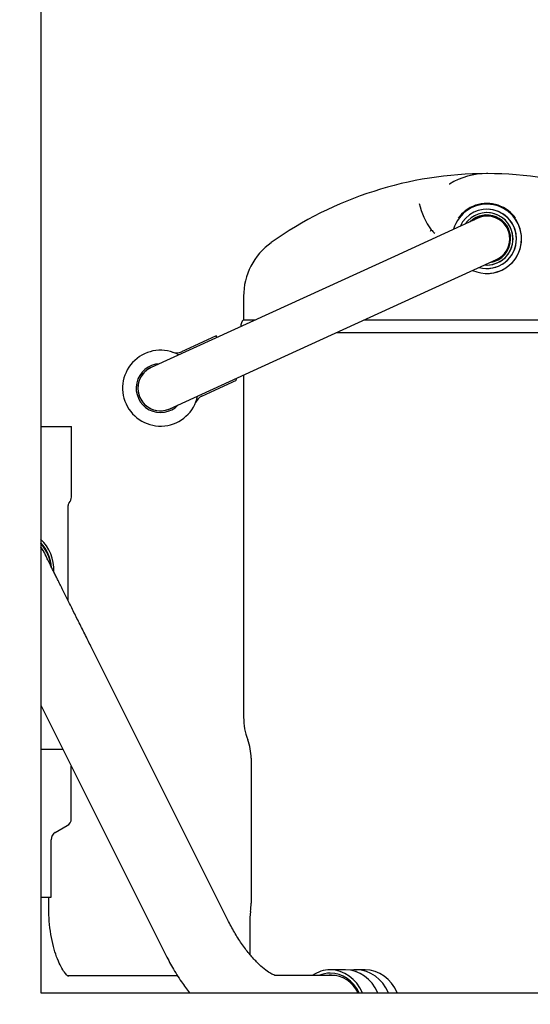
# Model space of a CAD drawing. Units: inches. Extents: x 0 to 16.7, y -1.1 to 10.7.
# Drawn here: x 7.7 to 8, y 6.8 to 7.5 of the extents above; entities that cross this region are included whole.
import ezdxf
from ezdxf import colors
from ezdxf.entities.mleader import LeaderData, LeaderLine
from ezdxf.lldxf.tags import DXFTag
from ezdxf.math import Vec2, Vec3

# ---------------------------------------------------------------- set-up
doc = ezdxf.new("R2010")
doc.units = ezdxf.units.IN
doc.header["$MEASUREMENT"] = 0
for name, color, linetype in [('0712F-5643_PNL_C', 7, 'Continuous'), ('Default', 7, 'Continuous'), ('DV2_Default', 7, 'Continuous'), ('GSD60235T', 7, 'Continuous')]:
    doc.layers.add(name, color=color, linetype=linetype)
tags = doc.linetypes.add('CENTER2', pattern=[1.125, 0.75, -0.125, 0.125, -0.125]).pattern_tags.tags
tags[10:11] = [DXFTag(74, 4), DXFTag(75, 0), DXFTag(340, '0'), DXFTag(46, 0.0), DXFTag(50, 0.0), DXFTag(44, 0.0), DXFTag(45, 0.0)]
tags[8:9] = [DXFTag(74, 4), DXFTag(75, 0), DXFTag(340, '0'), DXFTag(46, 0.0), DXFTag(50, 0.0), DXFTag(44, 0.0), DXFTag(45, 0.0)]
tags[6:7] = [DXFTag(74, 4), DXFTag(75, 0), DXFTag(340, '0'), DXFTag(46, 0.0), DXFTag(50, 0.0), DXFTag(44, 0.0), DXFTag(45, 0.0)]
tags[4:5] = [DXFTag(74, 4), DXFTag(75, 0), DXFTag(340, '0'), DXFTag(46, 0.0), DXFTag(50, 0.0), DXFTag(44, 0.0), DXFTag(45, 0.0)]
tags = doc.linetypes.add('HIDDEN2', pattern=[0.1875, 0.125, -0.0625]).pattern_tags.tags
tags[6:7] = [DXFTag(74, 4), DXFTag(75, 0), DXFTag(340, '0'), DXFTag(46, 0.0), DXFTag(50, 0.0), DXFTag(44, 0.0), DXFTag(45, 0.0)]
tags[4:5] = [DXFTag(74, 4), DXFTag(75, 0), DXFTag(340, '0'), DXFTag(46, 0.0), DXFTag(50, 0.0), DXFTag(44, 0.0), DXFTag(45, 0.0)]

# ---------------------------------------------------------------- blocks, each defined once
blk = doc.blocks.new('_DOT')
at = {"color": 0}
blk.add_line((0, 0), (-1, 0), dxfattribs=at)
at = {"color": 0, "const_width": 0.333}
blk.add_lwpolyline([(-0.1665, 0, 1), (0.1665, 0, 1)], format="xyb", close=True, dxfattribs=at)
blk = doc.blocks.new('SE1')
at = {"layer": '0712F-5643_PNL_C', "color": 7, "linetype": 'Continuous'}
for p, q in [((7.69103, 7.89002), (7.69103, 6.80791)), ((7.69103, 6.80791), (8.40833, 6.80791))]:
    blk.add_line(p, q, dxfattribs=at)
at = {"layer": 'DV2_Default', "color": 7, "linetype": 'HIDDEN2'}
blk.add_open_spline([(7.12041, 9.06041), (7.31362, 9.02555), (7.6821, 8.93747), (8.16511, 8.65531), (8.48392, 8.25717), (8.50679, 7.81305), (8.52198, 7.56349), (8.50153, 7.40677), (8.49829, 7.38157)], degree=3, knots=[0, 0, 0, 0, 0.222836, 0.456083, 0.716115, 0.804199, 0.972957, 1, 1, 1, 1], dxfattribs=at)
at = {"layer": 'GSD60235T', "color": 7, "linetype": 'Continuous'}
for p, q in [((7.99284, 7.36191), (7.99268, 7.36191)), ((7.99264, 7.33785), (7.99263, 7.33785)), ((7.99265, 7.34124), (7.99264, 7.34124)), ((7.98647, 7.33174), (7.93007, 7.30595)), ((7.99261, 7.33553), (7.99257, 7.33553)), ((7.95453, 7.32297), (7.95498, 7.32392)), ((7.93007, 7.30595), (7.82205, 7.25654)), ((7.94281, 7.2781), (7.99921, 7.30389)), ((7.99257, 7.30011), (7.99261, 7.30011)), ((7.99263, 7.29779), (7.99264, 7.29779)), ((7.99264, 7.29439), (7.99265, 7.29439)), ((7.82817, 7.27892), (7.82817, 7.26303)), ((7.83479, 7.22869), (7.94281, 7.2781)), ((7.82817, 7.26303), (7.83625, 7.26303)), ((7.90988, 7.26303), (8.1575, 7.26303)), ((7.82205, 7.25654), (7.76565, 7.23074)), ((7.80971, 7.2522), (7.78626, 7.24148)), ((7.81021, 7.25112), (7.80971, 7.2522)), ((8.1575, 7.25431), (7.89081, 7.25431)), ((7.77839, 7.20289), (7.83479, 7.22869)), ((7.82817, 7.22566), (7.82817, 6.99428)), ((7.79996, 7.21145), (7.82344, 7.22219)), ((7.82344, 7.22219), (7.82295, 7.22327)), ((7.69103, 7.19094), (7.71175, 7.19094)), ((7.71175, 7.14318), (7.71175, 7.19094)), ((7.70959, 7.07307), (7.70959, 7.13755)), ((7.81797, 6.85621), (7.72489, 7.04244)), ((7.69103, 7.00254), (7.77493, 6.8347)), ((7.69103, 6.97265), (7.70597, 6.97265)), ((7.83327, 6.96672), (7.83327, 6.86861)), ((7.71171, 6.92575), (7.71171, 6.96117)), ((7.70081, 6.91628), (7.70895, 6.92098)), ((7.69806, 6.87255), (7.69806, 6.9115)), ((7.69103, 6.87255), (7.69806, 6.87255)), ((7.69647, 6.86544), (7.69647, 6.87255)), ((7.83231, 6.85483), (7.83231, 6.83397)), ((7.7835, 6.8195), (7.70917, 6.8195)), ((7.89033, 6.81964), (7.84966, 6.81964)), ((7.89715, 6.82348), (7.8868, 6.82348)), ((7.90392, 6.82245), (7.90366, 6.82245)), ((7.91038, 6.82348), (7.90447, 6.82348))]:
    blk.add_line(p, q, dxfattribs=at)
for centre, radius, start, end in [((7.99284, 7.11044), 0.25148, 90.05683, 125.4785), ((7.99268, 7.313), 0.04892, 90.00009, 121.19238), ((7.99283, 7.31243), 0.04948, 90.0083, 90.6411), ((7.99282, 7.20687), 0.15505, 89.99244, 90.0151), ((7.99283, 7.20733), 0.15458, 89.97462, 89.99736), ((7.99284, 7.11044), 0.25148, 54.52351, 90.00001), ((7.99283, 7.31356), 0.04835, 89.85787, 89.98201), ((7.99292, 7.32598), 0.03594, 89.38855, 89.85654), ((8.22742, 6.92502), 0.50238, 121.17756, 121.19683), ((7.99236, 7.35175), 0.0466, 192.40581, 216.66115), ((7.99264, 7.31782), 0.02343, 0, 164.02964), ((7.99263, 7.31782), 0.02003, 0, 155.08304), ((7.99265, 7.31782), 0.02391, 52.34634, 127.65366), ((7.99264, 7.31782), 0.02003, 0, 89.99996), ((7.99265, 7.31782), 0.02343, 0, 90.00004), ((7.99267, 7.3178), 0.02394, 127.66511, 144.12211), ((7.99257, 7.31782), 0.01771, 0, 145.4243), ((7.99257, 7.31782), 0.01612, 0, 134.02683), ((7.99257, 7.31782), 0.01543, 62.42144, 124.49388), ((7.99261, 7.31782), 0.01543, 90.05694, 124.20752), ((7.99284, 7.31782), 0.01531, 0, 114.57962), ((7.99261, 7.31782), 0.01771, 0, 89.99996), ((7.99266, 7.31783), 0.02389, 35.8612, 52.35159), ((8.43444, 7.81939), 0.68947, 225.94033, 226.22118), ((7.99264, 7.31782), 0.02343, 245.66956, 0), ((7.99263, 7.31782), 0.02003, 254.82873, 0), ((7.99257, 7.31782), 0.01771, 265.15602, 0), ((7.99261, 7.31782), 0.01771, 270.00004, 0), ((7.99264, 7.31782), 0.02003, 270.00004, 0), ((7.99265, 7.31782), 0.02343, 269.99996, 0), ((7.99257, 7.31782), 0.01612, 277.64229, 0), ((7.99284, 7.31782), 0.01531, 294.57962, 0), ((7.87273, 7.27893), 0.04456, 125.48292, 179.9999), ((7.99257, 7.31782), 0.01543, 292.44942, 297.57913), ((7.83207, 7.25867), 0.00585, 131.80555, 182.21217), ((7.77202, 7.21682), 0.02566, 61.22512, 347.93412), ((7.78279, 7.24899), 0.00828, 251.77344, 294.56411), ((7.77202, 7.21682), 0.0165, 92.68783, 316.4714), ((7.77202, 7.21682), 0.01535, 110.7094, 298.44984), ((7.77202, 7.21682), 0.01531, 114.57962, 294.57962), ((7.8034, 7.20393), 0.00827, 114.58373, 157.60868), ((7.71235, 7.13755), 0.00276, 137.9842, 180), ((7.70609, 7.14318), 0.00566, 317.9842, 0), ((7.67152, 7.09418), 0.02832, 357.15625, 46.7576), ((7.67231, 7.0943), 0.02569, 4.97389, 43.21255), ((7.67227, 7.0943), 0.02569, 5.18633, 43.08121), ((7.67235, 7.09431), 0.02588, 2.52448, 43.7807), ((7.67227, 7.0943), 0.02415, 19.089, 39.00768), ((7.6723, 7.0943), 0.02406, 20.13611, 38.88714), ((7.87076, 6.99428), 0.04258, 180, 200.96244), ((7.79882, 6.96672), 0.03445, 0, 20.96244), ((7.7062, 6.92575), 0.00551, 300, 0), ((7.70357, 6.9115), 0.00551, 120, 180), ((7.79193, 6.86861), 0.04134, 351.99165, 0), ((7.88988, 6.85483), 0.05757, 171.99165, 180)]:
    blk.add_arc(centre, radius, start, end, dxfattribs=at)
for centre, major_axis, start_param, end_param in [((7.8868, 6.79558), (0, 0.0279), 0, 0.530912), ((7.8868, 6.79558), (0, 0.02566), 0, 0.35518), ((7.88749, 6.79558), (0, 0.02429), 0, 0.135897), ((7.8868, 6.79558), (0, 0.0279), 5.17019, 6.283185), ((7.8868, 6.79558), (0, 0.02566), 5.213657, 6.283185), ((7.88749, 6.79558), (0, 0.02429), 5.245021, 6.283185), ((7.89715, 6.79558), (0, 0.0279), 5.17019, 6.283185), ((7.90447, 6.79558), (0, 0.0279), 0, 0.152104), ((7.90392, 6.79558), (0, 0.02687), 6.26187, 6.283185), ((7.90447, 6.79558), (0, 0.0279), 5.17019, 6.283185), ((7.91038, 6.79558), (0, 0.0279), 5.17019, 6.283185)]:
    blk.add_ellipse(centre, major_axis=major_axis, ratio=0.865438, start_param=start_param, end_param=end_param, dxfattribs=at)
for points, knots in [([(7.72489, 7.04244), (7.72417, 7.04388), (7.72291, 7.0464), (7.72077, 7.05069), (7.71867, 7.05488), (7.71656, 7.05911), (7.71452, 7.06321), (7.7125, 7.06723), (7.71056, 7.07113), (7.70868, 7.07489), (7.70688, 7.0785), (7.70517, 7.08194), (7.70355, 7.08519), (7.70203, 7.08823), (7.70062, 7.09106), (7.69933, 7.09366), (7.69816, 7.09601), (7.69711, 7.0981), (7.6962, 7.09993), (7.69544, 7.10148), (7.69481, 7.10274), (7.69434, 7.10369), (7.69404, 7.10431), (7.69392, 7.10455), (7.69391, 7.10458), (7.69391, 7.10458)], [0, 0, 0, 0, 0.0290727, 0.0610798, 0.0930867, 0.125093, 0.1570986, 0.1891032, 0.2211066, 0.2531082, 0.2851076, 0.317104, 0.3490964, 0.3810833, 0.4130624, 0.4450302, 0.4769811, 0.5089051, 0.5407838, 0.5725798, 0.6042057, 0.6354303, 0.665503, 0.6903543, 0.696437, 0.696437, 0.696437, 0.696437]), ([(7.70975, 6.81903), (7.70976, 6.81903), (7.70963, 6.81911), (7.7086, 6.81994), (7.70656, 6.82245), (7.70413, 6.82659), (7.7017, 6.8322), (7.6995, 6.83931), (7.6978, 6.84727), (7.69671, 6.85644), (7.69647, 6.86207), (7.69647, 6.86544)], [0.1900108, 0.1900108, 0.1900108, 0.1900108, 0.2319731, 0.3219327, 0.4110442, 0.5025979, 0.5975055, 0.6955233, 0.7959622, 0.8980162, 1, 1, 1, 1]), ([(7.84978, 6.81961), (7.84978, 6.81961), (7.84968, 6.81962), (7.84873, 6.81989), (7.84598, 6.82126), (7.84214, 6.82398), (7.83756, 6.82804), (7.8325, 6.83358), (7.82743, 6.84011), (7.82232, 6.84804), (7.81954, 6.8531), (7.81797, 6.85621)], [0.0764115, 0.0764115, 0.0764115, 0.0764115, 0.1033614, 0.2041573, 0.3062083, 0.4125598, 0.5237443, 0.6391047, 0.7575852, 0.8780955, 1, 1, 1, 1]), ([(7.77493, 6.8347), (7.77673, 6.8311), (7.78001, 6.82504), (7.78578, 6.81577), (7.78972, 6.81031), (7.79155, 6.80791)], [0, 0, 0, 0, 0.0950498, 0.194762, 0.277431, 0.277431, 0.277431, 0.277431])]:
    blk.add_open_spline(points, degree=3, knots=knots, dxfattribs=at)
blk = doc.blocks.new('SE3')
at = {"layer": 'Default', "color": 7, "linetype": 'CENTER2'}
for p, q in [((7.69103, 7.89002), (7.69103, 6.80791)), ((7.69103, 6.80791), (9.31465, 6.80791))]:
    blk.add_line(p, q, dxfattribs=at)

msp = doc.modelspace()

# ---------------------------------------------------------------- block references
at = {"layer": 'Default'}
for name in ['SE1', 'SE3']:
    msp.add_blockref(name, (0, 0), dxfattribs=at)

# ---------------------------------------------------------------- leaders
at = {"layer": 'Default', "color": 7, "linetype": 'Continuous'}
ml = msp.add_multileader_mtext('Standard', dxfattribs=at)
ml.set_content('{\\pxsm0.9;\\fArial|b0||i0||c0|p34;\\W1.;RECIRCULATING OPTION\\P}', color=256)
ml.set_leader_properties()
ml.set_arrow_properties(name='DOT')
ml.build(insert=Vec2(0, 0))
ml.multileader.update_dxf_attribs({"leader_type": 0, "dogleg_length": 0, "arrow_head_size": 0.24})
ctx = ml.context
ctx.base_point, ctx.char_height, ctx.arrow_head_size, ctx.landing_gap_size = Vec3(6.540647, 10.421221), 0.24, 0.24, 0.084
ctx.text_align_type = 1
notes = []
notes.append((ctx, [(0, (0, 0, 0), (0, 0), (1, 0), 1, [])]))
ctx.mtext.insert, ctx.mtext.alignment = Vec3(8.660567, 10.543261), 2
for ctx, leaders in notes:
    for number, flags, end, landing, length, lines in leaders:
        leader = LeaderData()
        leader.index, (leader.has_last_leader_line, leader.has_dogleg_vector, leader.attachment_direction) = number, flags
        leader.last_leader_point, leader.dogleg_vector, leader.dogleg_length = Vec3(end), Vec3(landing), length
        for number, points, colour, breaks in lines:
            line = LeaderLine()
            line.index, line.vertices, line.color, line.breaks = number, Vec3.list(points), colors.encode_raw_color(colour), breaks
            leader.lines.append(line)
        ctx.leaders.append(leader)

doc.saveas('drawing.dxf')
